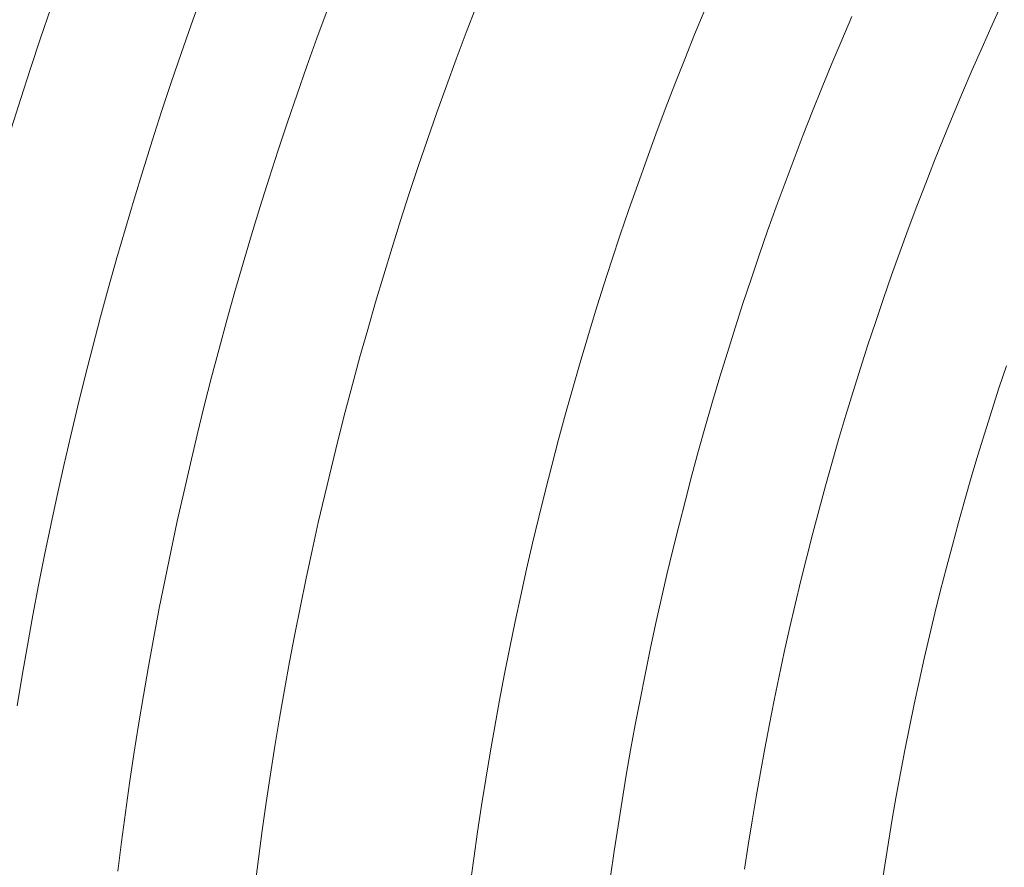
# Model space of a CAD drawing. Units: metres. Extents: x 0.023 to 0.783, y -1.42 to -0.693.
# Drawn here: x 0.319 to 0.341, y -1.17 to -1.152 of the extents above; entities that cross this region are included whole.
import ezdxf

# ---------------------------------------------------------------- set-up
doc = ezdxf.new("R2010")
doc.units = ezdxf.units.M
doc.header["$LTSCALE"] = 2.54
doc.layers.add('Kunstoff Schwarz', color=7, linetype='Continuous', lineweight=5)

msp = doc.modelspace()

# ---------------------------------------------------------------- linework, layer by layer
at = {"layer": 'Kunstoff Schwarz', "color": 7, "transparency": 33554687}
for points in [[(0.323124, -1.151149, 0.146653), (0.322899, -1.151776, 0.146653), (0.32268, -1.152404, 0.146653), (0.322465, -1.153034, 0.146653), (0.322256, -1.153666, 0.146653), (0.322051, -1.154299, 0.146653), (0.321851, -1.154934, 0.146653), (0.321657, -1.15557, 0.146653), (0.321467, -1.156208, 0.146653), (0.321282, -1.156848, 0.146653), (0.321102, -1.157488, 0.146653), (0.320928, -1.158131, 0.146653), (0.320758, -1.158774, 0.146653), (0.320593, -1.159419, 0.146653), (0.320433, -1.160065, 0.146653), (0.320279, -1.160712, 0.146653), (0.320129, -1.161361, 0.146653), (0.319985, -1.162011, 0.146653), (0.319845, -1.162661, 0.146653), (0.319711, -1.163313, 0.146653), (0.319582, -1.163966, 0.146653), (0.319458, -1.16462, 0.146653), (0.319339, -1.165275, 0.146653), (0.319225, -1.165931, 0.146653), (0.319116, -1.166587, 0.146653)], [(0.323124, -1.151149, 0.141653), (0.322899, -1.151776, 0.141653), (0.32268, -1.152404, 0.141653), (0.322465, -1.153034, 0.141653), (0.322256, -1.153666, 0.141653), (0.322051, -1.154299, 0.141653), (0.321851, -1.154934, 0.141653), (0.321657, -1.15557, 0.141653), (0.321467, -1.156208, 0.141653), (0.321282, -1.156848, 0.141653), (0.321102, -1.157488, 0.141653), (0.320928, -1.158131, 0.141653), (0.320758, -1.158774, 0.141653), (0.320593, -1.159419, 0.141653), (0.320433, -1.160065, 0.141653), (0.320279, -1.160712, 0.141653), (0.320129, -1.161361, 0.141653), (0.319985, -1.162011, 0.141653), (0.319845, -1.162661, 0.141653), (0.319711, -1.163313, 0.141653), (0.319582, -1.163966, 0.141653), (0.319458, -1.16462, 0.141653), (0.319339, -1.165275, 0.141653), (0.319225, -1.165931, 0.141653), (0.319116, -1.166587, 0.141653)], [(0.334929, -1.170145, 0.146653), (0.335009, -1.169617, 0.146653), (0.335092, -1.169091, 0.146653), (0.33518, -1.168565, 0.146653), (0.335272, -1.16804, 0.146653), (0.335367, -1.167515, 0.146653), (0.335467, -1.166991, 0.146653), (0.335571, -1.166468, 0.146653), (0.335679, -1.165946, 0.146653), (0.335791, -1.165424, 0.146653), (0.335907, -1.164904, 0.146653), (0.336027, -1.164384, 0.146653), (0.336151, -1.163866, 0.146653), (0.336279, -1.163348, 0.146653), (0.336411, -1.162831, 0.146653), (0.336547, -1.162316, 0.146653), (0.336687, -1.161801, 0.146653), (0.336831, -1.161288, 0.146653), (0.336979, -1.160775, 0.146653), (0.337131, -1.160264, 0.146653), (0.337287, -1.159754, 0.146653), (0.337447, -1.159246, 0.146653), (0.33761, -1.158738, 0.146653), (0.337778, -1.158232, 0.146653), (0.33795, -1.157727, 0.146653), (0.338125, -1.157223, 0.146653), (0.338304, -1.156721, 0.146653), (0.338488, -1.15622, 0.146653), (0.338675, -1.155721, 0.146653), (0.338866, -1.155223, 0.146653), (0.33906, -1.154727, 0.146653), (0.339259, -1.154232, 0.146653), (0.339461, -1.153738, 0.146653), (0.339667, -1.153247, 0.146653), (0.339877, -1.152756, 0.146653), (0.340091, -1.152268, 0.146653), (0.340309, -1.151781, 0.146653), (0.34053, -1.151296, 0.146653)], [(0.334929, -1.170145, 0.141653), (0.335009, -1.169617, 0.141653), (0.335092, -1.169091, 0.141653), (0.33518, -1.168565, 0.141653), (0.335272, -1.16804, 0.141653), (0.335367, -1.167515, 0.141653), (0.335467, -1.166991, 0.141653), (0.335571, -1.166468, 0.141653), (0.335679, -1.165946, 0.141653), (0.335791, -1.165424, 0.141653), (0.335907, -1.164904, 0.141653), (0.336027, -1.164384, 0.141653), (0.336151, -1.163866, 0.141653), (0.336279, -1.163348, 0.141653), (0.336411, -1.162831, 0.141653), (0.336547, -1.162316, 0.141653), (0.336687, -1.161801, 0.141653), (0.336831, -1.161288, 0.141653), (0.336979, -1.160775, 0.141653), (0.337131, -1.160264, 0.141653), (0.337287, -1.159754, 0.141653), (0.337447, -1.159246, 0.141653), (0.33761, -1.158738, 0.141653), (0.337778, -1.158232, 0.141653), (0.33795, -1.157727, 0.141653), (0.338125, -1.157223, 0.141653), (0.338304, -1.156721, 0.141653), (0.338488, -1.15622, 0.141653), (0.338675, -1.155721, 0.141653), (0.338866, -1.155223, 0.141653), (0.33906, -1.154727, 0.141653), (0.339259, -1.154232, 0.141653), (0.339461, -1.153738, 0.141653), (0.339667, -1.153247, 0.141653), (0.339877, -1.152756, 0.141653), (0.340091, -1.152268, 0.141653), (0.340309, -1.151781, 0.141653), (0.34053, -1.151296, 0.141653)], [(0.318988, -1.154039, 0.146653), (0.319195, -1.153381, 0.146653), (0.319407, -1.152725, 0.146653), (0.319625, -1.15207, 0.146653), (0.319847, -1.151416, 0.146653)], [(0.318988, -1.154039, 0.141653), (0.319195, -1.153381, 0.141653), (0.319407, -1.152725, 0.141653), (0.319625, -1.15207, 0.141653), (0.319847, -1.151416, 0.141653)], [(0.321303, -1.170187, 0.146653), (0.321383, -1.169549, 0.146653), (0.321469, -1.168911, 0.146653), (0.321559, -1.168273, 0.146653), (0.321654, -1.167637, 0.146653), (0.321755, -1.167001, 0.146653), (0.32186, -1.166366, 0.146653), (0.32197, -1.165732, 0.146653), (0.322085, -1.165098, 0.146653), (0.322205, -1.164466, 0.146653), (0.322331, -1.163834, 0.146653), (0.32246, -1.163204, 0.146653), (0.322595, -1.162574, 0.146653), (0.322735, -1.161946, 0.146653), (0.32288, -1.161319, 0.146653), (0.323029, -1.160693, 0.146653), (0.323184, -1.160068, 0.146653), (0.323343, -1.159444, 0.146653), (0.323507, -1.158822, 0.146653), (0.323676, -1.158201, 0.146653), (0.32385, -1.157581, 0.146653), (0.324029, -1.156962, 0.146653), (0.324212, -1.156345, 0.146653), (0.324401, -1.15573, 0.146653), (0.324594, -1.155116, 0.146653), (0.324792, -1.154503, 0.146653), (0.324994, -1.153892, 0.146653), (0.325202, -1.153283, 0.146653), (0.325414, -1.152675, 0.146653), (0.325631, -1.152069, 0.146653), (0.325853, -1.151465, 0.146653)], [(0.321303, -1.170187, 0.141653), (0.321383, -1.169549, 0.141653), (0.321469, -1.168911, 0.141653), (0.321559, -1.168273, 0.141653), (0.321654, -1.167637, 0.141653), (0.321755, -1.167001, 0.141653), (0.32186, -1.166366, 0.141653), (0.32197, -1.165732, 0.141653), (0.322085, -1.165098, 0.141653), (0.322205, -1.164466, 0.141653), (0.322331, -1.163834, 0.141653), (0.32246, -1.163204, 0.141653), (0.322595, -1.162574, 0.141653), (0.322735, -1.161946, 0.141653), (0.32288, -1.161319, 0.141653), (0.323029, -1.160693, 0.141653), (0.323184, -1.160068, 0.141653), (0.323343, -1.159444, 0.141653), (0.323507, -1.158822, 0.141653), (0.323676, -1.158201, 0.141653), (0.32385, -1.157581, 0.141653), (0.324029, -1.156962, 0.141653), (0.324212, -1.156345, 0.141653), (0.324401, -1.15573, 0.141653), (0.324594, -1.155116, 0.141653), (0.324792, -1.154503, 0.141653), (0.324994, -1.153892, 0.141653), (0.325202, -1.153283, 0.141653), (0.325414, -1.152675, 0.141653), (0.325631, -1.152069, 0.141653), (0.325853, -1.151465, 0.141653)], [(0.3291, -1.151364, 0.146653), (0.328878, -1.151942, 0.146653), (0.32866, -1.152522, 0.146653), (0.328447, -1.153103, 0.146653), (0.328239, -1.153686, 0.146653), (0.328035, -1.154271, 0.146653), (0.327835, -1.154857, 0.146653), (0.32764, -1.155444, 0.146653), (0.32745, -1.156034, 0.146653), (0.327264, -1.156624, 0.146653), (0.327083, -1.157216, 0.146653), (0.326907, -1.15781, 0.146653), (0.326735, -1.158405, 0.146653), (0.326568, -1.159001, 0.146653), (0.326405, -1.159598, 0.146653), (0.326247, -1.160197, 0.146653), (0.326094, -1.160797, 0.146653), (0.325945, -1.161398, 0.146653), (0.325801, -1.162, 0.146653), (0.325662, -1.162603, 0.146653), (0.325528, -1.163208, 0.146653), (0.325398, -1.163813, 0.146653), (0.325273, -1.16442, 0.146653), (0.325153, -1.165027, 0.146653), (0.325037, -1.165635, 0.146653), (0.324926, -1.166244, 0.146653), (0.32482, -1.166854, 0.146653), (0.324719, -1.167465, 0.146653), (0.324622, -1.168077, 0.146653), (0.32453, -1.168689, 0.146653), (0.324443, -1.169302, 0.146653), (0.324361, -1.169916, 0.146653), (0.324283, -1.17053, 0.146653)], [(0.3291, -1.151364, 0.141653), (0.328878, -1.151942, 0.141653), (0.32866, -1.152522, 0.141653), (0.328447, -1.153103, 0.141653), (0.328239, -1.153686, 0.141653), (0.328035, -1.154271, 0.141653), (0.327835, -1.154857, 0.141653), (0.32764, -1.155444, 0.141653), (0.32745, -1.156034, 0.141653), (0.327264, -1.156624, 0.141653), (0.327083, -1.157216, 0.141653), (0.326907, -1.15781, 0.141653), (0.326735, -1.158405, 0.141653), (0.326568, -1.159001, 0.141653), (0.326405, -1.159598, 0.141653), (0.326247, -1.160197, 0.141653), (0.326094, -1.160797, 0.141653), (0.325945, -1.161398, 0.141653), (0.325801, -1.162, 0.141653), (0.325662, -1.162603, 0.141653), (0.325528, -1.163208, 0.141653), (0.325398, -1.163813, 0.141653), (0.325273, -1.16442, 0.141653), (0.325153, -1.165027, 0.141653), (0.325037, -1.165635, 0.141653), (0.324926, -1.166244, 0.141653), (0.32482, -1.166854, 0.141653), (0.324719, -1.167465, 0.141653), (0.324622, -1.168077, 0.141653), (0.32453, -1.168689, 0.141653), (0.324443, -1.169302, 0.141653), (0.324361, -1.169916, 0.141653), (0.324283, -1.17053, 0.141653)], [(0.328964, -1.170484, 0.146653), (0.329041, -1.169907, 0.146653), (0.329123, -1.169332, 0.146653), (0.32921, -1.168757, 0.146653), (0.3293, -1.168183, 0.146653), (0.329396, -1.16761, 0.146653), (0.329496, -1.167037, 0.146653), (0.3296, -1.166465, 0.146653), (0.329708, -1.165895, 0.146653), (0.329822, -1.165324, 0.146653), (0.329939, -1.164755, 0.146653), (0.330061, -1.164187, 0.146653), (0.330187, -1.16362, 0.146653), (0.330318, -1.163053, 0.146653), (0.330453, -1.162488, 0.146653), (0.330593, -1.161924, 0.146653), (0.330737, -1.161361, 0.146653), (0.330885, -1.160799, 0.146653), (0.331037, -1.160238, 0.146653), (0.331194, -1.159678, 0.146653), (0.331356, -1.15912, 0.146653), (0.331521, -1.158563, 0.146653), (0.331691, -1.158007, 0.146653), (0.331865, -1.157452, 0.146653), (0.332044, -1.156899, 0.146653), (0.332227, -1.156347, 0.146653), (0.332414, -1.155797, 0.146653), (0.332605, -1.155248, 0.146653), (0.332801, -1.154701, 0.146653), (0.333001, -1.154155, 0.146653), (0.333205, -1.153611, 0.146653), (0.333413, -1.153069, 0.146653), (0.333626, -1.152528, 0.146653), (0.333843, -1.151988, 0.146653), (0.334064, -1.151451, 0.146653)], [(0.328964, -1.170484, 0.141653), (0.329041, -1.169907, 0.141653), (0.329123, -1.169332, 0.141653), (0.32921, -1.168757, 0.141653), (0.3293, -1.168183, 0.141653), (0.329396, -1.16761, 0.141653), (0.329496, -1.167037, 0.141653), (0.3296, -1.166465, 0.141653), (0.329708, -1.165895, 0.141653), (0.329822, -1.165324, 0.141653), (0.329939, -1.164755, 0.141653), (0.330061, -1.164187, 0.141653), (0.330187, -1.16362, 0.141653), (0.330318, -1.163053, 0.141653), (0.330453, -1.162488, 0.141653), (0.330593, -1.161924, 0.141653), (0.330737, -1.161361, 0.141653), (0.330885, -1.160799, 0.141653), (0.331037, -1.160238, 0.141653), (0.331194, -1.159678, 0.141653), (0.331356, -1.15912, 0.141653), (0.331521, -1.158563, 0.141653), (0.331691, -1.158007, 0.141653), (0.331865, -1.157452, 0.141653), (0.332044, -1.156899, 0.141653), (0.332227, -1.156347, 0.141653), (0.332414, -1.155797, 0.141653), (0.332605, -1.155248, 0.141653), (0.332801, -1.154701, 0.141653), (0.333001, -1.154155, 0.141653), (0.333205, -1.153611, 0.141653), (0.333413, -1.153069, 0.141653), (0.333626, -1.152528, 0.141653), (0.333843, -1.151988, 0.141653), (0.334064, -1.151451, 0.141653)], [(0.337261, -1.151596, 0.146653), (0.337041, -1.152108, 0.146653), (0.336826, -1.152621, 0.146653), (0.336614, -1.153136, 0.146653), (0.336407, -1.153653, 0.146653), (0.336204, -1.154171, 0.146653), (0.336004, -1.154691, 0.146653), (0.335809, -1.155212, 0.146653), (0.335617, -1.155735, 0.146653), (0.33543, -1.156259, 0.146653), (0.335247, -1.156785, 0.146653), (0.335068, -1.157312, 0.146653), (0.334893, -1.15784, 0.146653), (0.334722, -1.15837, 0.146653), (0.334555, -1.158901, 0.146653), (0.334392, -1.159433, 0.146653), (0.334233, -1.159967, 0.146653), (0.334079, -1.160502, 0.146653), (0.333929, -1.161038, 0.146653), (0.333783, -1.161575, 0.146653), (0.333641, -1.162113, 0.146653), (0.333503, -1.162653, 0.146653), (0.333369, -1.163193, 0.146653), (0.33324, -1.163734, 0.146653), (0.333114, -1.164277, 0.146653), (0.332993, -1.16482, 0.146653), (0.332877, -1.165364, 0.146653), (0.332764, -1.16591, 0.146653), (0.332656, -1.166456, 0.146653), (0.332551, -1.167003, 0.146653), (0.332451, -1.16755, 0.146653), (0.332356, -1.168099, 0.146653), (0.332264, -1.168648, 0.146653), (0.332177, -1.169197, 0.146653), (0.332094, -1.169748, 0.146653), (0.332016, -1.170299, 0.146653)], [(0.337261, -1.151596, 0.141653), (0.337041, -1.152108, 0.141653), (0.336826, -1.152621, 0.141653), (0.336614, -1.153136, 0.141653), (0.336407, -1.153653, 0.141653), (0.336204, -1.154171, 0.141653), (0.336004, -1.154691, 0.141653), (0.335809, -1.155212, 0.141653), (0.335617, -1.155735, 0.141653), (0.33543, -1.156259, 0.141653), (0.335247, -1.156785, 0.141653), (0.335068, -1.157312, 0.141653), (0.334893, -1.15784, 0.141653), (0.334722, -1.15837, 0.141653), (0.334555, -1.158901, 0.141653), (0.334392, -1.159433, 0.141653), (0.334233, -1.159967, 0.141653), (0.334079, -1.160502, 0.141653), (0.333929, -1.161038, 0.141653), (0.333783, -1.161575, 0.141653), (0.333641, -1.162113, 0.141653), (0.333503, -1.162653, 0.141653), (0.333369, -1.163193, 0.141653), (0.33324, -1.163734, 0.141653), (0.333114, -1.164277, 0.141653), (0.332993, -1.16482, 0.141653), (0.332877, -1.165364, 0.141653), (0.332764, -1.16591, 0.141653), (0.332656, -1.166456, 0.141653), (0.332551, -1.167003, 0.141653), (0.332451, -1.16755, 0.141653), (0.332356, -1.168099, 0.141653), (0.332264, -1.168648, 0.141653), (0.332177, -1.169197, 0.141653), (0.332094, -1.169748, 0.141653), (0.332016, -1.170299, 0.141653)], [(0.340619, -1.159196, 0.146653), (0.340459, -1.159679, 0.146653), (0.340303, -1.160163, 0.146653), (0.340151, -1.160649, 0.146653), (0.340002, -1.161135, 0.146653), (0.339857, -1.161623, 0.146653), (0.339716, -1.162112, 0.146653), (0.339579, -1.162601, 0.146653), (0.339445, -1.163092, 0.146653), (0.339315, -1.163584, 0.146653), (0.339189, -1.164077, 0.146653), (0.339067, -1.164571, 0.146653), (0.338949, -1.165066, 0.146653), (0.338834, -1.165561, 0.146653), (0.338723, -1.166058, 0.146653), (0.338617, -1.166555, 0.146653), (0.338514, -1.167053, 0.146653), (0.338414, -1.167552, 0.146653), (0.338319, -1.168052, 0.146653), (0.338227, -1.168552, 0.146653), (0.33814, -1.169054, 0.146653), (0.338056, -1.169555, 0.146653), (0.337976, -1.170058, 0.146653), (0.3379, -1.170561, 0.146653)], [(0.340619, -1.159196, 0.141653), (0.340459, -1.159679, 0.141653), (0.340303, -1.160163, 0.141653), (0.340151, -1.160649, 0.141653), (0.340002, -1.161135, 0.141653), (0.339857, -1.161623, 0.141653), (0.339716, -1.162112, 0.141653), (0.339579, -1.162601, 0.141653), (0.339445, -1.163092, 0.141653), (0.339315, -1.163584, 0.141653), (0.339189, -1.164077, 0.141653), (0.339067, -1.164571, 0.141653), (0.338949, -1.165066, 0.141653), (0.338834, -1.165561, 0.141653), (0.338723, -1.166058, 0.141653), (0.338617, -1.166555, 0.141653), (0.338514, -1.167053, 0.141653), (0.338414, -1.167552, 0.141653), (0.338319, -1.168052, 0.141653), (0.338227, -1.168552, 0.141653), (0.33814, -1.169054, 0.141653), (0.338056, -1.169555, 0.141653), (0.337976, -1.170058, 0.141653), (0.3379, -1.170561, 0.141653)]]:
    msp.add_polyline3d(points, dxfattribs=at)
for points in [[(0.323124, -1.151149, 0.141653), (0.323124, -1.151149, 0.146653), (0.322899, -1.151776, 0.146653), (0.322899, -1.151776, 0.141653)], [(0.340309, -1.151781, 0.141653), (0.340309, -1.151781, 0.146653), (0.34053, -1.151296, 0.146653), (0.34053, -1.151296, 0.141653)], [(0.319625, -1.15207, 0.141653), (0.319625, -1.15207, 0.146653), (0.319847, -1.151416, 0.146653), (0.319847, -1.151416, 0.141653)], [(0.325631, -1.152069, 0.141653), (0.325631, -1.152069, 0.146653), (0.325853, -1.151465, 0.146653), (0.325853, -1.151465, 0.141653)], [(0.3291, -1.151364, 0.141653), (0.3291, -1.151364, 0.146653), (0.328878, -1.151942, 0.146653), (0.328878, -1.151942, 0.141653)], [(0.333843, -1.151988, 0.141653), (0.333843, -1.151988, 0.146653), (0.334064, -1.151451, 0.146653), (0.334064, -1.151451, 0.141653)], [(0.337261, -1.151596, 0.141653), (0.337261, -1.151596, 0.146653), (0.337041, -1.152108, 0.146653), (0.337041, -1.152108, 0.141653)], [(0.322899, -1.151776, 0.141653), (0.322899, -1.151776, 0.146653), (0.32268, -1.152404, 0.146653), (0.32268, -1.152404, 0.141653)], [(0.328878, -1.151942, 0.141653), (0.328878, -1.151942, 0.146653), (0.32866, -1.152522, 0.146653), (0.32866, -1.152522, 0.141653)], [(0.340091, -1.152268, 0.141653), (0.340091, -1.152268, 0.146653), (0.340309, -1.151781, 0.146653), (0.340309, -1.151781, 0.141653)], [(0.319407, -1.152725, 0.141653), (0.319407, -1.152725, 0.146653), (0.319625, -1.15207, 0.146653), (0.319625, -1.15207, 0.141653)], [(0.325414, -1.152675, 0.141653), (0.325414, -1.152675, 0.146653), (0.325631, -1.152069, 0.146653), (0.325631, -1.152069, 0.141653)], [(0.333626, -1.152528, 0.141653), (0.333626, -1.152528, 0.146653), (0.333843, -1.151988, 0.146653), (0.333843, -1.151988, 0.141653)], [(0.337041, -1.152108, 0.141653), (0.337041, -1.152108, 0.146653), (0.336826, -1.152621, 0.146653), (0.336826, -1.152621, 0.141653)], [(0.32268, -1.152404, 0.141653), (0.32268, -1.152404, 0.146653), (0.322465, -1.153034, 0.146653), (0.322465, -1.153034, 0.141653)], [(0.339877, -1.152756, 0.141653), (0.339877, -1.152756, 0.146653), (0.340091, -1.152268, 0.146653), (0.340091, -1.152268, 0.141653)], [(0.32866, -1.152522, 0.141653), (0.32866, -1.152522, 0.146653), (0.328447, -1.153103, 0.146653), (0.328447, -1.153103, 0.141653)], [(0.333413, -1.153069, 0.141653), (0.333413, -1.153069, 0.146653), (0.333626, -1.152528, 0.146653), (0.333626, -1.152528, 0.141653)], [(0.336826, -1.152621, 0.141653), (0.336826, -1.152621, 0.146653), (0.336614, -1.153136, 0.146653), (0.336614, -1.153136, 0.141653)], [(0.319195, -1.153381, 0.141653), (0.319195, -1.153381, 0.146653), (0.319407, -1.152725, 0.146653), (0.319407, -1.152725, 0.141653)], [(0.325202, -1.153283, 0.141653), (0.325202, -1.153283, 0.146653), (0.325414, -1.152675, 0.146653), (0.325414, -1.152675, 0.141653)], [(0.339667, -1.153247, 0.141653), (0.339667, -1.153247, 0.146653), (0.339877, -1.152756, 0.146653), (0.339877, -1.152756, 0.141653)], [(0.322465, -1.153034, 0.141653), (0.322465, -1.153034, 0.146653), (0.322256, -1.153666, 0.146653), (0.322256, -1.153666, 0.141653)], [(0.328447, -1.153103, 0.141653), (0.328447, -1.153103, 0.146653), (0.328239, -1.153686, 0.146653), (0.328239, -1.153686, 0.141653)], [(0.333205, -1.153611, 0.141653), (0.333205, -1.153611, 0.146653), (0.333413, -1.153069, 0.146653), (0.333413, -1.153069, 0.141653)], [(0.336614, -1.153136, 0.141653), (0.336614, -1.153136, 0.146653), (0.336407, -1.153653, 0.146653), (0.336407, -1.153653, 0.141653)], [(0.339461, -1.153738, 0.141653), (0.339461, -1.153738, 0.146653), (0.339667, -1.153247, 0.146653), (0.339667, -1.153247, 0.141653)], [(0.318988, -1.154039, 0.141653), (0.318988, -1.154039, 0.146653), (0.319195, -1.153381, 0.146653), (0.319195, -1.153381, 0.141653)], [(0.324994, -1.153892, 0.141653), (0.324994, -1.153892, 0.146653), (0.325202, -1.153283, 0.146653), (0.325202, -1.153283, 0.141653)], [(0.322256, -1.153666, 0.141653), (0.322256, -1.153666, 0.146653), (0.322051, -1.154299, 0.146653), (0.322051, -1.154299, 0.141653)], [(0.328239, -1.153686, 0.141653), (0.328239, -1.153686, 0.146653), (0.328035, -1.154271, 0.146653), (0.328035, -1.154271, 0.141653)], [(0.333001, -1.154155, 0.141653), (0.333001, -1.154155, 0.146653), (0.333205, -1.153611, 0.146653), (0.333205, -1.153611, 0.141653)], [(0.336407, -1.153653, 0.141653), (0.336407, -1.153653, 0.146653), (0.336204, -1.154171, 0.146653), (0.336204, -1.154171, 0.141653)], [(0.324792, -1.154503, 0.141653), (0.324792, -1.154503, 0.146653), (0.324994, -1.153892, 0.146653), (0.324994, -1.153892, 0.141653)], [(0.339259, -1.154232, 0.141653), (0.339259, -1.154232, 0.146653), (0.339461, -1.153738, 0.146653), (0.339461, -1.153738, 0.141653)], [(0.322051, -1.154299, 0.141653), (0.322051, -1.154299, 0.146653), (0.321851, -1.154934, 0.146653), (0.321851, -1.154934, 0.141653)], [(0.328035, -1.154271, 0.141653), (0.328035, -1.154271, 0.146653), (0.327835, -1.154857, 0.146653), (0.327835, -1.154857, 0.141653)], [(0.332801, -1.154701, 0.141653), (0.332801, -1.154701, 0.146653), (0.333001, -1.154155, 0.146653), (0.333001, -1.154155, 0.141653)], [(0.336204, -1.154171, 0.141653), (0.336204, -1.154171, 0.146653), (0.336004, -1.154691, 0.146653), (0.336004, -1.154691, 0.141653)], [(0.33906, -1.154727, 0.141653), (0.33906, -1.154727, 0.146653), (0.339259, -1.154232, 0.146653), (0.339259, -1.154232, 0.141653)], [(0.324594, -1.155116, 0.141653), (0.324594, -1.155116, 0.146653), (0.324792, -1.154503, 0.146653), (0.324792, -1.154503, 0.141653)], [(0.332605, -1.155248, 0.141653), (0.332605, -1.155248, 0.146653), (0.332801, -1.154701, 0.146653), (0.332801, -1.154701, 0.141653)], [(0.336004, -1.154691, 0.141653), (0.336004, -1.154691, 0.146653), (0.335809, -1.155212, 0.146653), (0.335809, -1.155212, 0.141653)], [(0.338866, -1.155223, 0.141653), (0.338866, -1.155223, 0.146653), (0.33906, -1.154727, 0.146653), (0.33906, -1.154727, 0.141653)], [(0.321851, -1.154934, 0.141653), (0.321851, -1.154934, 0.146653), (0.321657, -1.15557, 0.146653), (0.321657, -1.15557, 0.141653)], [(0.327835, -1.154857, 0.141653), (0.327835, -1.154857, 0.146653), (0.32764, -1.155444, 0.146653), (0.32764, -1.155444, 0.141653)], [(0.324401, -1.15573, 0.141653), (0.324401, -1.15573, 0.146653), (0.324594, -1.155116, 0.146653), (0.324594, -1.155116, 0.141653)], [(0.332414, -1.155797, 0.141653), (0.332414, -1.155797, 0.146653), (0.332605, -1.155248, 0.146653), (0.332605, -1.155248, 0.141653)], [(0.335809, -1.155212, 0.141653), (0.335809, -1.155212, 0.146653), (0.335617, -1.155735, 0.146653), (0.335617, -1.155735, 0.141653)], [(0.338675, -1.155721, 0.141653), (0.338675, -1.155721, 0.146653), (0.338866, -1.155223, 0.146653), (0.338866, -1.155223, 0.141653)], [(0.321657, -1.15557, 0.141653), (0.321657, -1.15557, 0.146653), (0.321467, -1.156208, 0.146653), (0.321467, -1.156208, 0.141653)], [(0.32764, -1.155444, 0.141653), (0.32764, -1.155444, 0.146653), (0.32745, -1.156034, 0.146653), (0.32745, -1.156034, 0.141653)], [(0.324212, -1.156345, 0.141653), (0.324212, -1.156345, 0.146653), (0.324401, -1.15573, 0.146653), (0.324401, -1.15573, 0.141653)], [(0.332227, -1.156347, 0.141653), (0.332227, -1.156347, 0.146653), (0.332414, -1.155797, 0.146653), (0.332414, -1.155797, 0.141653)], [(0.335617, -1.155735, 0.141653), (0.335617, -1.155735, 0.146653), (0.33543, -1.156259, 0.146653), (0.33543, -1.156259, 0.141653)], [(0.338488, -1.15622, 0.141653), (0.338488, -1.15622, 0.146653), (0.338675, -1.155721, 0.146653), (0.338675, -1.155721, 0.141653)], [(0.32745, -1.156034, 0.141653), (0.32745, -1.156034, 0.146653), (0.327264, -1.156624, 0.146653), (0.327264, -1.156624, 0.141653)], [(0.321467, -1.156208, 0.141653), (0.321467, -1.156208, 0.146653), (0.321282, -1.156848, 0.146653), (0.321282, -1.156848, 0.141653)], [(0.33543, -1.156259, 0.141653), (0.33543, -1.156259, 0.146653), (0.335247, -1.156785, 0.146653), (0.335247, -1.156785, 0.141653)], [(0.338304, -1.156721, 0.141653), (0.338304, -1.156721, 0.146653), (0.338488, -1.15622, 0.146653), (0.338488, -1.15622, 0.141653)], [(0.324029, -1.156962, 0.141653), (0.324029, -1.156962, 0.146653), (0.324212, -1.156345, 0.146653), (0.324212, -1.156345, 0.141653)], [(0.332044, -1.156899, 0.141653), (0.332044, -1.156899, 0.146653), (0.332227, -1.156347, 0.146653), (0.332227, -1.156347, 0.141653)], [(0.327264, -1.156624, 0.141653), (0.327264, -1.156624, 0.146653), (0.327083, -1.157216, 0.146653), (0.327083, -1.157216, 0.141653)], [(0.321282, -1.156848, 0.141653), (0.321282, -1.156848, 0.146653), (0.321102, -1.157488, 0.146653), (0.321102, -1.157488, 0.141653)], [(0.331865, -1.157452, 0.141653), (0.331865, -1.157452, 0.146653), (0.332044, -1.156899, 0.146653), (0.332044, -1.156899, 0.141653)], [(0.335247, -1.156785, 0.141653), (0.335247, -1.156785, 0.146653), (0.335068, -1.157312, 0.146653), (0.335068, -1.157312, 0.141653)], [(0.338125, -1.157223, 0.141653), (0.338125, -1.157223, 0.146653), (0.338304, -1.156721, 0.146653), (0.338304, -1.156721, 0.141653)], [(0.32385, -1.157581, 0.141653), (0.32385, -1.157581, 0.146653), (0.324029, -1.156962, 0.146653), (0.324029, -1.156962, 0.141653)], [(0.327083, -1.157216, 0.141653), (0.327083, -1.157216, 0.146653), (0.326907, -1.15781, 0.146653), (0.326907, -1.15781, 0.141653)], [(0.335068, -1.157312, 0.141653), (0.335068, -1.157312, 0.146653), (0.334893, -1.15784, 0.146653), (0.334893, -1.15784, 0.141653)], [(0.33795, -1.157727, 0.141653), (0.33795, -1.157727, 0.146653), (0.338125, -1.157223, 0.146653), (0.338125, -1.157223, 0.141653)], [(0.321102, -1.157488, 0.141653), (0.321102, -1.157488, 0.146653), (0.320928, -1.158131, 0.146653), (0.320928, -1.158131, 0.141653)], [(0.331691, -1.158007, 0.141653), (0.331691, -1.158007, 0.146653), (0.331865, -1.157452, 0.146653), (0.331865, -1.157452, 0.141653)], [(0.323676, -1.158201, 0.141653), (0.323676, -1.158201, 0.146653), (0.32385, -1.157581, 0.146653), (0.32385, -1.157581, 0.141653)], [(0.337778, -1.158232, 0.141653), (0.337778, -1.158232, 0.146653), (0.33795, -1.157727, 0.146653), (0.33795, -1.157727, 0.141653)], [(0.326907, -1.15781, 0.141653), (0.326907, -1.15781, 0.146653), (0.326735, -1.158405, 0.146653), (0.326735, -1.158405, 0.141653)], [(0.334893, -1.15784, 0.141653), (0.334893, -1.15784, 0.146653), (0.334722, -1.15837, 0.146653), (0.334722, -1.15837, 0.141653)], [(0.320928, -1.158131, 0.141653), (0.320928, -1.158131, 0.146653), (0.320758, -1.158774, 0.146653), (0.320758, -1.158774, 0.141653)], [(0.331521, -1.158563, 0.141653), (0.331521, -1.158563, 0.146653), (0.331691, -1.158007, 0.146653), (0.331691, -1.158007, 0.141653)], [(0.323507, -1.158822, 0.141653), (0.323507, -1.158822, 0.146653), (0.323676, -1.158201, 0.146653), (0.323676, -1.158201, 0.141653)], [(0.334722, -1.15837, 0.141653), (0.334722, -1.15837, 0.146653), (0.334555, -1.158901, 0.146653), (0.334555, -1.158901, 0.141653)], [(0.33761, -1.158738, 0.141653), (0.33761, -1.158738, 0.146653), (0.337778, -1.158232, 0.146653), (0.337778, -1.158232, 0.141653)], [(0.326735, -1.158405, 0.141653), (0.326735, -1.158405, 0.146653), (0.326568, -1.159001, 0.146653), (0.326568, -1.159001, 0.141653)], [(0.331356, -1.15912, 0.141653), (0.331356, -1.15912, 0.146653), (0.331521, -1.158563, 0.146653), (0.331521, -1.158563, 0.141653)], [(0.320758, -1.158774, 0.141653), (0.320758, -1.158774, 0.146653), (0.320593, -1.159419, 0.146653), (0.320593, -1.159419, 0.141653)], [(0.323343, -1.159444, 0.141653), (0.323343, -1.159444, 0.146653), (0.323507, -1.158822, 0.146653), (0.323507, -1.158822, 0.141653)], [(0.337447, -1.159246, 0.141653), (0.337447, -1.159246, 0.146653), (0.33761, -1.158738, 0.146653), (0.33761, -1.158738, 0.141653)], [(0.326568, -1.159001, 0.141653), (0.326568, -1.159001, 0.146653), (0.326405, -1.159598, 0.146653), (0.326405, -1.159598, 0.141653)], [(0.334555, -1.158901, 0.141653), (0.334555, -1.158901, 0.146653), (0.334392, -1.159433, 0.146653), (0.334392, -1.159433, 0.141653)], [(0.331194, -1.159678, 0.141653), (0.331194, -1.159678, 0.146653), (0.331356, -1.15912, 0.146653), (0.331356, -1.15912, 0.141653)], [(0.337287, -1.159754, 0.141653), (0.337287, -1.159754, 0.146653), (0.337447, -1.159246, 0.146653), (0.337447, -1.159246, 0.141653)], [(0.340619, -1.159196, 0.141653), (0.340619, -1.159196, 0.146653), (0.340459, -1.159679, 0.146653), (0.340459, -1.159679, 0.141653)], [(0.320593, -1.159419, 0.141653), (0.320593, -1.159419, 0.146653), (0.320433, -1.160065, 0.146653), (0.320433, -1.160065, 0.141653)], [(0.323184, -1.160068, 0.141653), (0.323184, -1.160068, 0.146653), (0.323343, -1.159444, 0.146653), (0.323343, -1.159444, 0.141653)], [(0.334392, -1.159433, 0.141653), (0.334392, -1.159433, 0.146653), (0.334233, -1.159967, 0.146653), (0.334233, -1.159967, 0.141653)], [(0.326405, -1.159598, 0.141653), (0.326405, -1.159598, 0.146653), (0.326247, -1.160197, 0.146653), (0.326247, -1.160197, 0.141653)], [(0.331037, -1.160238, 0.141653), (0.331037, -1.160238, 0.146653), (0.331194, -1.159678, 0.146653), (0.331194, -1.159678, 0.141653)], [(0.340459, -1.159679, 0.141653), (0.340459, -1.159679, 0.146653), (0.340303, -1.160163, 0.146653), (0.340303, -1.160163, 0.141653)], [(0.337131, -1.160264, 0.141653), (0.337131, -1.160264, 0.146653), (0.337287, -1.159754, 0.146653), (0.337287, -1.159754, 0.141653)], [(0.320433, -1.160065, 0.141653), (0.320433, -1.160065, 0.146653), (0.320279, -1.160712, 0.146653), (0.320279, -1.160712, 0.141653)], [(0.323029, -1.160693, 0.141653), (0.323029, -1.160693, 0.146653), (0.323184, -1.160068, 0.146653), (0.323184, -1.160068, 0.141653)], [(0.334233, -1.159967, 0.141653), (0.334233, -1.159967, 0.146653), (0.334079, -1.160502, 0.146653), (0.334079, -1.160502, 0.141653)], [(0.326247, -1.160197, 0.141653), (0.326247, -1.160197, 0.146653), (0.326094, -1.160797, 0.146653), (0.326094, -1.160797, 0.141653)], [(0.330885, -1.160799, 0.141653), (0.330885, -1.160799, 0.146653), (0.331037, -1.160238, 0.146653), (0.331037, -1.160238, 0.141653)], [(0.336979, -1.160775, 0.141653), (0.336979, -1.160775, 0.146653), (0.337131, -1.160264, 0.146653), (0.337131, -1.160264, 0.141653)], [(0.340303, -1.160163, 0.141653), (0.340303, -1.160163, 0.146653), (0.340151, -1.160649, 0.146653), (0.340151, -1.160649, 0.141653)], [(0.334079, -1.160502, 0.141653), (0.334079, -1.160502, 0.146653), (0.333929, -1.161038, 0.146653), (0.333929, -1.161038, 0.141653)], [(0.320279, -1.160712, 0.141653), (0.320279, -1.160712, 0.146653), (0.320129, -1.161361, 0.146653), (0.320129, -1.161361, 0.141653)], [(0.32288, -1.161319, 0.141653), (0.32288, -1.161319, 0.146653), (0.323029, -1.160693, 0.146653), (0.323029, -1.160693, 0.141653)], [(0.340151, -1.160649, 0.141653), (0.340151, -1.160649, 0.146653), (0.340002, -1.161135, 0.146653), (0.340002, -1.161135, 0.141653)], [(0.326094, -1.160797, 0.141653), (0.326094, -1.160797, 0.146653), (0.325945, -1.161398, 0.146653), (0.325945, -1.161398, 0.141653)], [(0.330737, -1.161361, 0.141653), (0.330737, -1.161361, 0.146653), (0.330885, -1.160799, 0.146653), (0.330885, -1.160799, 0.141653)], [(0.336831, -1.161288, 0.141653), (0.336831, -1.161288, 0.146653), (0.336979, -1.160775, 0.146653), (0.336979, -1.160775, 0.141653)], [(0.333929, -1.161038, 0.141653), (0.333929, -1.161038, 0.146653), (0.333783, -1.161575, 0.146653), (0.333783, -1.161575, 0.141653)], [(0.340002, -1.161135, 0.141653), (0.340002, -1.161135, 0.146653), (0.339857, -1.161623, 0.146653), (0.339857, -1.161623, 0.141653)], [(0.320129, -1.161361, 0.141653), (0.320129, -1.161361, 0.146653), (0.319985, -1.162011, 0.146653), (0.319985, -1.162011, 0.141653)], [(0.322735, -1.161946, 0.141653), (0.322735, -1.161946, 0.146653), (0.32288, -1.161319, 0.146653), (0.32288, -1.161319, 0.141653)], [(0.325945, -1.161398, 0.141653), (0.325945, -1.161398, 0.146653), (0.325801, -1.162, 0.146653), (0.325801, -1.162, 0.141653)], [(0.330593, -1.161924, 0.141653), (0.330593, -1.161924, 0.146653), (0.330737, -1.161361, 0.146653), (0.330737, -1.161361, 0.141653)], [(0.336687, -1.161801, 0.141653), (0.336687, -1.161801, 0.146653), (0.336831, -1.161288, 0.146653), (0.336831, -1.161288, 0.141653)], [(0.333783, -1.161575, 0.141653), (0.333783, -1.161575, 0.146653), (0.333641, -1.162113, 0.146653), (0.333641, -1.162113, 0.141653)], [(0.336547, -1.162316, 0.141653), (0.336547, -1.162316, 0.146653), (0.336687, -1.161801, 0.146653), (0.336687, -1.161801, 0.141653)], [(0.339857, -1.161623, 0.141653), (0.339857, -1.161623, 0.146653), (0.339716, -1.162112, 0.146653), (0.339716, -1.162112, 0.141653)], [(0.319985, -1.162011, 0.141653), (0.319985, -1.162011, 0.146653), (0.319845, -1.162661, 0.146653), (0.319845, -1.162661, 0.141653)], [(0.322595, -1.162574, 0.141653), (0.322595, -1.162574, 0.146653), (0.322735, -1.161946, 0.146653), (0.322735, -1.161946, 0.141653)], [(0.325801, -1.162, 0.141653), (0.325801, -1.162, 0.146653), (0.325662, -1.162603, 0.146653), (0.325662, -1.162603, 0.141653)], [(0.330453, -1.162488, 0.141653), (0.330453, -1.162488, 0.146653), (0.330593, -1.161924, 0.146653), (0.330593, -1.161924, 0.141653)], [(0.333641, -1.162113, 0.141653), (0.333641, -1.162113, 0.146653), (0.333503, -1.162653, 0.146653), (0.333503, -1.162653, 0.141653)], [(0.339716, -1.162112, 0.141653), (0.339716, -1.162112, 0.146653), (0.339579, -1.162601, 0.146653), (0.339579, -1.162601, 0.141653)], [(0.336411, -1.162831, 0.141653), (0.336411, -1.162831, 0.146653), (0.336547, -1.162316, 0.146653), (0.336547, -1.162316, 0.141653)], [(0.319845, -1.162661, 0.141653), (0.319845, -1.162661, 0.146653), (0.319711, -1.163313, 0.146653), (0.319711, -1.163313, 0.141653)], [(0.32246, -1.163204, 0.141653), (0.32246, -1.163204, 0.146653), (0.322595, -1.162574, 0.146653), (0.322595, -1.162574, 0.141653)], [(0.325662, -1.162603, 0.141653), (0.325662, -1.162603, 0.146653), (0.325528, -1.163208, 0.146653), (0.325528, -1.163208, 0.141653)], [(0.330318, -1.163053, 0.141653), (0.330318, -1.163053, 0.146653), (0.330453, -1.162488, 0.146653), (0.330453, -1.162488, 0.141653)], [(0.333503, -1.162653, 0.141653), (0.333503, -1.162653, 0.146653), (0.333369, -1.163193, 0.146653), (0.333369, -1.163193, 0.141653)], [(0.339579, -1.162601, 0.141653), (0.339579, -1.162601, 0.146653), (0.339445, -1.163092, 0.146653), (0.339445, -1.163092, 0.141653)], [(0.336279, -1.163348, 0.141653), (0.336279, -1.163348, 0.146653), (0.336411, -1.162831, 0.146653), (0.336411, -1.162831, 0.141653)], [(0.330187, -1.16362, 0.141653), (0.330187, -1.16362, 0.146653), (0.330318, -1.163053, 0.146653), (0.330318, -1.163053, 0.141653)], [(0.339445, -1.163092, 0.141653), (0.339445, -1.163092, 0.146653), (0.339315, -1.163584, 0.146653), (0.339315, -1.163584, 0.141653)], [(0.319711, -1.163313, 0.141653), (0.319711, -1.163313, 0.146653), (0.319582, -1.163966, 0.146653), (0.319582, -1.163966, 0.141653)], [(0.322331, -1.163834, 0.141653), (0.322331, -1.163834, 0.146653), (0.32246, -1.163204, 0.146653), (0.32246, -1.163204, 0.141653)], [(0.325528, -1.163208, 0.141653), (0.325528, -1.163208, 0.146653), (0.325398, -1.163813, 0.146653), (0.325398, -1.163813, 0.141653)], [(0.333369, -1.163193, 0.141653), (0.333369, -1.163193, 0.146653), (0.33324, -1.163734, 0.146653), (0.33324, -1.163734, 0.141653)], [(0.336151, -1.163866, 0.141653), (0.336151, -1.163866, 0.146653), (0.336279, -1.163348, 0.146653), (0.336279, -1.163348, 0.141653)], [(0.330061, -1.164187, 0.141653), (0.330061, -1.164187, 0.146653), (0.330187, -1.16362, 0.146653), (0.330187, -1.16362, 0.141653)], [(0.33324, -1.163734, 0.141653), (0.33324, -1.163734, 0.146653), (0.333114, -1.164277, 0.146653), (0.333114, -1.164277, 0.141653)], [(0.339315, -1.163584, 0.141653), (0.339315, -1.163584, 0.146653), (0.339189, -1.164077, 0.146653), (0.339189, -1.164077, 0.141653)], [(0.319582, -1.163966, 0.141653), (0.319582, -1.163966, 0.146653), (0.319458, -1.16462, 0.146653), (0.319458, -1.16462, 0.141653)], [(0.322205, -1.164466, 0.141653), (0.322205, -1.164466, 0.146653), (0.322331, -1.163834, 0.146653), (0.322331, -1.163834, 0.141653)], [(0.325398, -1.163813, 0.141653), (0.325398, -1.163813, 0.146653), (0.325273, -1.16442, 0.146653), (0.325273, -1.16442, 0.141653)], [(0.336027, -1.164384, 0.141653), (0.336027, -1.164384, 0.146653), (0.336151, -1.163866, 0.146653), (0.336151, -1.163866, 0.141653)], [(0.339189, -1.164077, 0.141653), (0.339189, -1.164077, 0.146653), (0.339067, -1.164571, 0.146653), (0.339067, -1.164571, 0.141653)], [(0.329939, -1.164755, 0.141653), (0.329939, -1.164755, 0.146653), (0.330061, -1.164187, 0.146653), (0.330061, -1.164187, 0.141653)], [(0.333114, -1.164277, 0.141653), (0.333114, -1.164277, 0.146653), (0.332993, -1.16482, 0.146653), (0.332993, -1.16482, 0.141653)], [(0.335907, -1.164904, 0.141653), (0.335907, -1.164904, 0.146653), (0.336027, -1.164384, 0.146653), (0.336027, -1.164384, 0.141653)], [(0.322085, -1.165098, 0.141653), (0.322085, -1.165098, 0.146653), (0.322205, -1.164466, 0.146653), (0.322205, -1.164466, 0.141653)], [(0.325273, -1.16442, 0.141653), (0.325273, -1.16442, 0.146653), (0.325153, -1.165027, 0.146653), (0.325153, -1.165027, 0.141653)], [(0.339067, -1.164571, 0.141653), (0.339067, -1.164571, 0.146653), (0.338949, -1.165066, 0.146653), (0.338949, -1.165066, 0.141653)], [(0.319458, -1.16462, 0.141653), (0.319458, -1.16462, 0.146653), (0.319339, -1.165275, 0.146653), (0.319339, -1.165275, 0.141653)], [(0.329822, -1.165324, 0.141653), (0.329822, -1.165324, 0.146653), (0.329939, -1.164755, 0.146653), (0.329939, -1.164755, 0.141653)], [(0.332993, -1.16482, 0.141653), (0.332993, -1.16482, 0.146653), (0.332877, -1.165364, 0.146653), (0.332877, -1.165364, 0.141653)], [(0.325153, -1.165027, 0.141653), (0.325153, -1.165027, 0.146653), (0.325037, -1.165635, 0.146653), (0.325037, -1.165635, 0.141653)], [(0.335791, -1.165424, 0.141653), (0.335791, -1.165424, 0.146653), (0.335907, -1.164904, 0.146653), (0.335907, -1.164904, 0.141653)], [(0.32197, -1.165732, 0.141653), (0.32197, -1.165732, 0.146653), (0.322085, -1.165098, 0.146653), (0.322085, -1.165098, 0.141653)], [(0.338949, -1.165066, 0.141653), (0.338949, -1.165066, 0.146653), (0.338834, -1.165561, 0.146653), (0.338834, -1.165561, 0.141653)], [(0.319339, -1.165275, 0.141653), (0.319339, -1.165275, 0.146653), (0.319225, -1.165931, 0.146653), (0.319225, -1.165931, 0.141653)], [(0.329708, -1.165895, 0.141653), (0.329708, -1.165895, 0.146653), (0.329822, -1.165324, 0.146653), (0.329822, -1.165324, 0.141653)], [(0.332877, -1.165364, 0.141653), (0.332877, -1.165364, 0.146653), (0.332764, -1.16591, 0.146653), (0.332764, -1.16591, 0.141653)], [(0.335679, -1.165946, 0.141653), (0.335679, -1.165946, 0.146653), (0.335791, -1.165424, 0.146653), (0.335791, -1.165424, 0.141653)], [(0.325037, -1.165635, 0.141653), (0.325037, -1.165635, 0.146653), (0.324926, -1.166244, 0.146653), (0.324926, -1.166244, 0.141653)], [(0.338834, -1.165561, 0.141653), (0.338834, -1.165561, 0.146653), (0.338723, -1.166058, 0.146653), (0.338723, -1.166058, 0.141653)], [(0.32186, -1.166366, 0.141653), (0.32186, -1.166366, 0.146653), (0.32197, -1.165732, 0.146653), (0.32197, -1.165732, 0.141653)], [(0.3296, -1.166465, 0.141653), (0.3296, -1.166465, 0.146653), (0.329708, -1.165895, 0.146653), (0.329708, -1.165895, 0.141653)], [(0.319225, -1.165931, 0.141653), (0.319225, -1.165931, 0.146653), (0.319116, -1.166587, 0.146653), (0.319116, -1.166587, 0.141653)], [(0.332764, -1.16591, 0.141653), (0.332764, -1.16591, 0.146653), (0.332656, -1.166456, 0.146653), (0.332656, -1.166456, 0.141653)], [(0.335571, -1.166468, 0.141653), (0.335571, -1.166468, 0.146653), (0.335679, -1.165946, 0.146653), (0.335679, -1.165946, 0.141653)], [(0.338723, -1.166058, 0.141653), (0.338723, -1.166058, 0.146653), (0.338617, -1.166555, 0.146653), (0.338617, -1.166555, 0.141653)], [(0.324926, -1.166244, 0.141653), (0.324926, -1.166244, 0.146653), (0.32482, -1.166854, 0.146653), (0.32482, -1.166854, 0.141653)], [(0.321755, -1.167001, 0.141653), (0.321755, -1.167001, 0.146653), (0.32186, -1.166366, 0.146653), (0.32186, -1.166366, 0.141653)], [(0.329496, -1.167037, 0.141653), (0.329496, -1.167037, 0.146653), (0.3296, -1.166465, 0.146653), (0.3296, -1.166465, 0.141653)], [(0.332656, -1.166456, 0.141653), (0.332656, -1.166456, 0.146653), (0.332551, -1.167003, 0.146653), (0.332551, -1.167003, 0.141653)], [(0.335467, -1.166991, 0.141653), (0.335467, -1.166991, 0.146653), (0.335571, -1.166468, 0.146653), (0.335571, -1.166468, 0.141653)], [(0.338617, -1.166555, 0.141653), (0.338617, -1.166555, 0.146653), (0.338514, -1.167053, 0.146653), (0.338514, -1.167053, 0.141653)], [(0.32482, -1.166854, 0.141653), (0.32482, -1.166854, 0.146653), (0.324719, -1.167465, 0.146653), (0.324719, -1.167465, 0.141653)], [(0.321654, -1.167637, 0.141653), (0.321654, -1.167637, 0.146653), (0.321755, -1.167001, 0.146653), (0.321755, -1.167001, 0.141653)], [(0.329396, -1.16761, 0.141653), (0.329396, -1.16761, 0.146653), (0.329496, -1.167037, 0.146653), (0.329496, -1.167037, 0.141653)], [(0.332551, -1.167003, 0.141653), (0.332551, -1.167003, 0.146653), (0.332451, -1.16755, 0.146653), (0.332451, -1.16755, 0.141653)], [(0.335367, -1.167515, 0.141653), (0.335367, -1.167515, 0.146653), (0.335467, -1.166991, 0.146653), (0.335467, -1.166991, 0.141653)], [(0.338514, -1.167053, 0.141653), (0.338514, -1.167053, 0.146653), (0.338414, -1.167552, 0.146653), (0.338414, -1.167552, 0.141653)], [(0.324719, -1.167465, 0.141653), (0.324719, -1.167465, 0.146653), (0.324622, -1.168077, 0.146653), (0.324622, -1.168077, 0.141653)], [(0.332451, -1.16755, 0.141653), (0.332451, -1.16755, 0.146653), (0.332356, -1.168099, 0.146653), (0.332356, -1.168099, 0.141653)], [(0.335272, -1.16804, 0.141653), (0.335272, -1.16804, 0.146653), (0.335367, -1.167515, 0.146653), (0.335367, -1.167515, 0.141653)], [(0.338414, -1.167552, 0.141653), (0.338414, -1.167552, 0.146653), (0.338319, -1.168052, 0.146653), (0.338319, -1.168052, 0.141653)], [(0.321559, -1.168273, 0.141653), (0.321559, -1.168273, 0.146653), (0.321654, -1.167637, 0.146653), (0.321654, -1.167637, 0.141653)], [(0.3293, -1.168183, 0.141653), (0.3293, -1.168183, 0.146653), (0.329396, -1.16761, 0.146653), (0.329396, -1.16761, 0.141653)], [(0.324622, -1.168077, 0.141653), (0.324622, -1.168077, 0.146653), (0.32453, -1.168689, 0.146653), (0.32453, -1.168689, 0.141653)], [(0.32921, -1.168757, 0.141653), (0.32921, -1.168757, 0.146653), (0.3293, -1.168183, 0.146653), (0.3293, -1.168183, 0.141653)], [(0.332356, -1.168099, 0.141653), (0.332356, -1.168099, 0.146653), (0.332264, -1.168648, 0.146653), (0.332264, -1.168648, 0.141653)], [(0.33518, -1.168565, 0.141653), (0.33518, -1.168565, 0.146653), (0.335272, -1.16804, 0.146653), (0.335272, -1.16804, 0.141653)], [(0.338319, -1.168052, 0.141653), (0.338319, -1.168052, 0.146653), (0.338227, -1.168552, 0.146653), (0.338227, -1.168552, 0.141653)], [(0.321469, -1.168911, 0.141653), (0.321469, -1.168911, 0.146653), (0.321559, -1.168273, 0.146653), (0.321559, -1.168273, 0.141653)], [(0.332264, -1.168648, 0.141653), (0.332264, -1.168648, 0.146653), (0.332177, -1.169197, 0.146653), (0.332177, -1.169197, 0.141653)], [(0.335092, -1.169091, 0.141653), (0.335092, -1.169091, 0.146653), (0.33518, -1.168565, 0.146653), (0.33518, -1.168565, 0.141653)], [(0.338227, -1.168552, 0.141653), (0.338227, -1.168552, 0.146653), (0.33814, -1.169054, 0.146653), (0.33814, -1.169054, 0.141653)], [(0.32453, -1.168689, 0.141653), (0.32453, -1.168689, 0.146653), (0.324443, -1.169302, 0.146653), (0.324443, -1.169302, 0.141653)], [(0.329123, -1.169332, 0.141653), (0.329123, -1.169332, 0.146653), (0.32921, -1.168757, 0.146653), (0.32921, -1.168757, 0.141653)], [(0.321383, -1.169549, 0.141653), (0.321383, -1.169549, 0.146653), (0.321469, -1.168911, 0.146653), (0.321469, -1.168911, 0.141653)], [(0.335009, -1.169617, 0.141653), (0.335009, -1.169617, 0.146653), (0.335092, -1.169091, 0.146653), (0.335092, -1.169091, 0.141653)], [(0.33814, -1.169054, 0.141653), (0.33814, -1.169054, 0.146653), (0.338056, -1.169555, 0.146653), (0.338056, -1.169555, 0.141653)], [(0.324443, -1.169302, 0.141653), (0.324443, -1.169302, 0.146653), (0.324361, -1.169916, 0.146653), (0.324361, -1.169916, 0.141653)], [(0.332177, -1.169197, 0.141653), (0.332177, -1.169197, 0.146653), (0.332094, -1.169748, 0.146653), (0.332094, -1.169748, 0.141653)], [(0.329041, -1.169907, 0.141653), (0.329041, -1.169907, 0.146653), (0.329123, -1.169332, 0.146653), (0.329123, -1.169332, 0.141653)], [(0.321303, -1.170187, 0.141653), (0.321303, -1.170187, 0.146653), (0.321383, -1.169549, 0.146653), (0.321383, -1.169549, 0.141653)], [(0.332094, -1.169748, 0.141653), (0.332094, -1.169748, 0.146653), (0.332016, -1.170299, 0.146653), (0.332016, -1.170299, 0.141653)], [(0.334929, -1.170145, 0.141653), (0.334929, -1.170145, 0.146653), (0.335009, -1.169617, 0.146653), (0.335009, -1.169617, 0.141653)], [(0.338056, -1.169555, 0.141653), (0.338056, -1.169555, 0.146653), (0.337976, -1.170058, 0.146653), (0.337976, -1.170058, 0.141653)], [(0.324361, -1.169916, 0.141653), (0.324361, -1.169916, 0.146653), (0.324283, -1.17053, 0.146653), (0.324283, -1.17053, 0.141653)], [(0.328964, -1.170484, 0.141653), (0.328964, -1.170484, 0.146653), (0.329041, -1.169907, 0.146653), (0.329041, -1.169907, 0.141653)], [(0.337976, -1.170058, 0.141653), (0.337976, -1.170058, 0.146653), (0.3379, -1.170561, 0.146653), (0.3379, -1.170561, 0.141653)]]:
    msp.add_3dface(points, dxfattribs=at)

doc.saveas('drawing.dxf')
